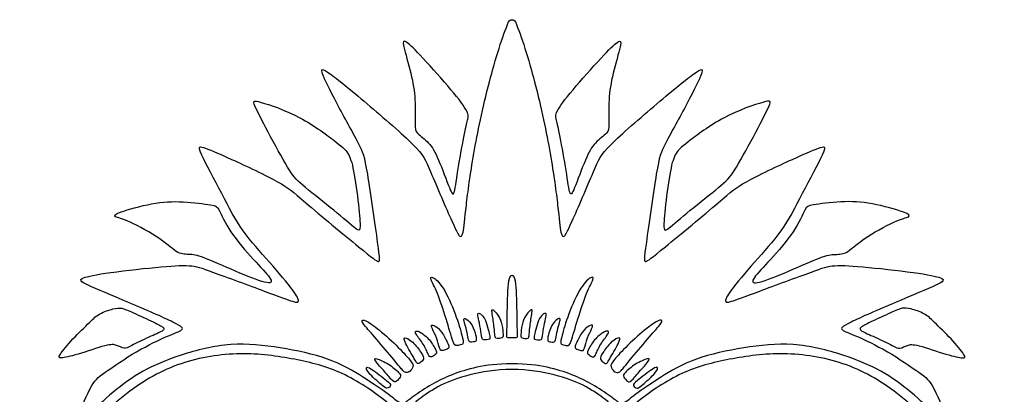
# Model space of a CAD drawing. Units: millimetres. Extents: x -102 to 92, y -108 to 94.
# Drawn here: x -102 to -3, y 24 to 62 of the extents above; entities that cross this region are included whole.
import ezdxf

# ---------------------------------------------------------------- set-up
doc = ezdxf.new("R2010")
doc.units = ezdxf.units.MM
doc.header["$MEASUREMENT"] = 0
doc.layers.add('Layer 03', color=5, linetype='Continuous')

msp = doc.modelspace()

# ---------------------------------------------------------------- linework, layer by layer
at = {"layer": 'Layer 03', "extrusion": (0, 0, -1)}
msp.add_arc((52.732, 61.38), 0.369, 24.14022, 155.85978, dxfattribs=at)
at = {"layer": 'Layer 03'}
for points, knots in [([(-52.732, 27.073), (-54.226, 27.084), (-56.439, 26.787), (-58.81, 26.004), (-60.819, 25.076), (-62.814, 23.715), (-63.633, 23.028), (-63.938, 22.988), (-64.959, 23.86), (-67.571, 25.67), (-71.051, 27.724), (-76.137, 28.749), (-81.014, 29.339), (-86.342, 27.995), (-90.051, 26.413), (-92.94, 24.334), (-95.809, 21.585), (-96.915, 20.298), (-96.995, 20.57), (-95.146, 25.163), (-94.208, 25.934), (-90.494, 28.465), (-87.271, 29.976), (-85.738, 30.514), (-86.051, 30.956), (-91.555, 33.349), (-96.187, 35.253), (-96.445, 35.658), (-94.4, 36.174), (-88.229, 36.874), (-84.932, 37.076), (-83.736, 36.615), (-77.009, 34.169), (-74.492, 33.183), (-74.14, 33.341), (-74.474, 34.098), (-77.167, 37.372), (-80.002, 40.379), (-81.881, 44.019), (-84.473, 48.883), (-84.251, 49.08), (-81.56, 47.969), (-75.511, 45.105), (-74.622, 44.167), (-67.153, 37.995), (-66.023, 37.135), (-66.048, 37.798), (-67.447, 47.646), (-67.865, 48.702), (-70.566, 53.624), (-72.174, 56.791), (-71.729, 56.915), (-67.622, 53.55), (-61.808, 48.513), (-61.321, 47.3), (-58.375, 40.426), (-57.991, 39.828), (-57.649, 39.892), (-57.414, 42.582), (-56.71, 47.962), (-55.296, 54.834), (-53.675, 60.178), (-53.069, 61.531)], [0, 0, 0, 0, 2.365012, 4.730023, 7.095035, 9.460047, 11.825058, 14.19007, 16.555082, 18.920094, 21.285105, 23.650117, 26.015129, 28.38014, 30.745152, 33.110164, 35.475175, 37.840187, 40.205199, 42.57021, 44.935222, 47.300234, 49.665246, 52.030257, 54.395269, 56.760281, 59.125292, 61.490304, 63.855316, 66.220327, 68.585339, 70.950351, 73.315362, 75.680374, 78.045386, 80.410397, 82.775409, 85.140421, 87.505433, 89.870444, 92.235456, 94.600468, 96.965479, 99.330491, 101.695503, 104.060514, 106.425526, 108.790538, 111.155549, 113.520561, 115.885573, 118.250585, 120.615596, 122.980608, 125.34562, 127.710631, 130.075643, 132.440655, 134.805666, 137.170678, 139.53569, 141.515721, 141.515721, 141.515721, 141.515721]), ([(-52.396, 61.531), (-51.79, 60.178), (-50.168, 54.834), (-48.755, 47.962), (-48.05, 42.582), (-47.816, 39.892), (-47.474, 39.828), (-47.09, 40.426), (-44.144, 47.3), (-43.657, 48.513), (-37.843, 53.55), (-33.736, 56.915), (-33.291, 56.791), (-34.899, 53.624), (-37.6, 48.702), (-38.018, 47.646), (-39.417, 37.798), (-39.442, 37.135), (-38.312, 37.995), (-30.843, 44.167), (-29.954, 45.105), (-23.905, 47.969), (-21.214, 49.08), (-20.991, 48.883), (-23.584, 44.019), (-25.463, 40.379), (-28.298, 37.372), (-30.991, 34.098), (-31.325, 33.341), (-30.973, 33.183), (-28.456, 34.169), (-21.729, 36.615), (-20.533, 37.076), (-17.236, 36.874), (-11.064, 36.174), (-9.02, 35.658), (-9.278, 35.253), (-13.91, 33.349), (-19.414, 30.956), (-19.727, 30.514), (-18.194, 29.976), (-14.971, 28.465), (-11.257, 25.934), (-10.319, 25.163), (-8.47, 20.57), (-8.55, 20.298), (-9.656, 21.585), (-12.525, 24.334), (-15.414, 26.413), (-19.123, 27.995), (-24.451, 29.339), (-29.328, 28.749), (-34.414, 27.724), (-37.893, 25.67), (-40.506, 23.86), (-41.527, 22.988), (-41.832, 23.028), (-42.651, 23.715), (-44.646, 25.076), (-46.655, 26.004), (-49.026, 26.787), (-51.239, 27.084), (-52.732, 27.073)], [-141.515721, -141.515721, -141.515721, -141.515721, -139.53569, -137.170678, -134.805666, -132.440655, -130.075643, -127.710631, -125.34562, -122.980608, -120.615596, -118.250585, -115.885573, -113.520561, -111.155549, -108.790538, -106.425526, -104.060514, -101.695503, -99.330491, -96.965479, -94.600468, -92.235456, -89.870444, -87.505433, -85.140421, -82.775409, -80.410397, -78.045386, -75.680374, -73.315362, -70.950351, -68.585339, -66.220327, -63.855316, -61.490304, -59.125292, -56.760281, -54.395269, -52.030257, -49.665246, -47.300234, -44.935222, -42.57021, -40.205199, -37.840187, -35.475175, -33.110164, -30.745152, -28.38014, -26.015129, -23.650117, -21.285105, -18.920094, -16.555082, -14.19007, -11.825058, -9.460047, -7.095035, -4.730023, -2.365012, 0, 0, 0, 0]), ([(-52.732, 21.843), (-54.671, 21.843), (-57.425, 21.162), (-59.193, 20.364), (-60.324, 19.828), (-60.382, 19.524), (-60.034, 19.045), (-58.063, 16.349), (-56.436, 12.885), (-55.463, 9.503), (-55.08, 5.5), (-54.889, 2.094), (-55.051, 0.137), (-55.345, -0.128), (-55.669, 0.151), (-55.597, 0.918), (-55.547, 4.199), (-55.963, 7.93), (-56.601, 11.222), (-57.81, 14.107), (-59.523, 17.154), (-61.853, 20.014), (-65.226, 23.298), (-69.841, 26.413), (-74.529, 27.606), (-80.041, 28.365), (-86.231, 27.424), (-91.605, 24.457), (-96.967, 19.106), (-100.679, 12.554), (-102.67, 3.351), (-101.759, -10.659), (-96.841, -26.573), (-90.443, -40.913), (-81.158, -54.947), (-69.272, -66.474), (-60.245, -73.531), (-55.614, -76.316), (-53.138, -77.945)], [0, 0, 0, 0, 3.824491, 7.648983, 11.473474, 15.297966, 19.122457, 22.946949, 26.77144, 30.595932, 34.420423, 38.244915, 42.069406, 45.893897, 49.718389, 53.54288, 57.367372, 61.191863, 65.016355, 68.840846, 72.665338, 76.489829, 80.31432, 84.138812, 87.963303, 91.787795, 95.612286, 99.436778, 103.261269, 107.085761, 110.910252, 114.734744, 118.559235, 122.383726, 126.208218, 130.032709, 133.857201, 137.484757, 137.484757, 137.484757, 137.484757]), ([(-52.327, -77.945), (-49.851, -76.316), (-45.22, -73.531), (-36.193, -66.474), (-24.307, -54.947), (-15.022, -40.913), (-8.624, -26.573), (-3.705, -10.659), (-2.795, 3.351), (-4.786, 12.554), (-8.498, 19.106), (-13.86, 24.457), (-19.234, 27.424), (-25.424, 28.365), (-30.936, 27.606), (-35.624, 26.413), (-40.239, 23.298), (-43.612, 20.014), (-45.942, 17.154), (-47.655, 14.107), (-48.864, 11.222), (-49.502, 7.93), (-49.918, 4.199), (-49.868, 0.918), (-49.796, 0.151), (-50.12, -0.128), (-50.414, 0.137), (-50.576, 2.094), (-50.384, 5.5), (-50.002, 9.503), (-49.029, 12.885), (-47.402, 16.349), (-45.431, 19.045), (-45.083, 19.524), (-45.141, 19.828), (-46.272, 20.364), (-48.04, 21.162), (-50.794, 21.843), (-52.732, 21.843)], [-137.484757, -137.484757, -137.484757, -137.484757, -133.857201, -130.032709, -126.208218, -122.383726, -118.559235, -114.734744, -110.910252, -107.085761, -103.261269, -99.436778, -95.612286, -91.787795, -87.963303, -84.138812, -80.31432, -76.489829, -72.665338, -68.840846, -65.016355, -61.191863, -57.367372, -53.54288, -49.718389, -45.893897, -42.069406, -38.244915, -34.420423, -30.595932, -26.77144, -22.946949, -19.122457, -15.297966, -11.473474, -7.648983, -3.824491, 0, 0, 0, 0])]:
    msp.add_open_spline(points, degree=3, knots=knots, dxfattribs=at)
for points in [[(-57.515, 50.253), (-57.683, 49.417), (-58.192, 46.811), (-58.549, 43.855), (-58.883, 44.308), (-60.218, 47.979), (-61.053, 49.386), (-62.483, 50.387), (-62.531, 50.935), (-62.437, 53.739), (-62.835, 56.208), (-63.839, 59.519), (-63.602, 59.764), (-62.328, 58.588), (-58.972, 54.864), (-57.03, 52.397), (-57.183, 51.827), (-57.347, 51.089), (-57.515, 50.253)], [(-47.95, 50.253), (-47.782, 49.417), (-47.273, 46.811), (-46.916, 43.855), (-46.582, 44.308), (-45.247, 47.979), (-44.412, 49.386), (-42.982, 50.387), (-42.934, 50.935), (-43.028, 53.739), (-42.63, 56.208), (-41.625, 59.519), (-41.862, 59.764), (-43.136, 58.588), (-46.493, 54.864), (-48.435, 52.397), (-48.282, 51.827), (-48.118, 51.089), (-47.95, 50.253)], [(-68.175, 42.727), (-68.284, 43.754), (-68.638, 46.532), (-69.143, 48.3), (-69.976, 49.057), (-73.992, 52.113), (-78.816, 53.73), (-78.917, 53.502), (-77.452, 50.649), (-75.128, 46.355), (-74.219, 45.32), (-70.961, 42.794), (-68.335, 40.546), (-67.981, 40.37), (-68.065, 41.7), (-68.175, 42.727)], [(-37.29, 42.727), (-37.181, 43.754), (-36.827, 46.532), (-36.322, 48.3), (-35.489, 49.057), (-31.473, 52.113), (-26.649, 53.73), (-26.548, 53.502), (-28.013, 50.649), (-30.337, 46.355), (-31.246, 45.32), (-34.504, 42.794), (-37.13, 40.546), (-37.484, 40.37), (-37.4, 41.7), (-37.29, 42.727)], [(-78.812, 37.619), (-79.559, 38.438), (-81.336, 40.463), (-82.384, 42.94), (-82.619, 43.03), (-85.956, 43.5), (-88.921, 43.357), (-92.749, 42.254), (-92.962, 41.874), (-91.628, 41.658), (-87.871, 39.573), (-86.358, 38.026), (-85.212, 38.162), (-83.862, 37.876), (-80.044, 36.118), (-76.971, 34.981), (-76.855, 35.546), (-78.065, 36.799), (-78.812, 37.619)], [(-26.653, 37.619), (-25.906, 38.438), (-24.129, 40.463), (-23.081, 42.94), (-22.846, 43.03), (-19.509, 43.5), (-16.544, 43.357), (-12.716, 42.254), (-12.503, 41.874), (-13.837, 41.658), (-17.594, 39.573), (-19.107, 38.026), (-20.253, 38.162), (-21.603, 37.876), (-25.421, 36.118), (-28.494, 34.981), (-28.61, 35.546), (-27.4, 36.799), (-26.653, 37.619)], [(-57.795, 29.97), (-57.918, 30.444), (-58.342, 32.002), (-59.716, 35.043), (-60.82, 35.935), (-61.061, 35.738), (-60.275, 34.393), (-59.353, 31.596), (-58.62, 28.965), (-58.364, 28.867), (-57.717, 29.008), (-57.603, 29.156), (-57.672, 29.496), (-57.795, 29.97)], [(-52.732, 29.69), (-53.139, 29.69), (-53.282, 29.711), (-53.231, 30.294), (-53.196, 34.264), (-53.031, 35.995), (-52.732, 35.995)], [(-52.732, 35.995), (-52.434, 35.995), (-52.269, 34.264), (-52.234, 30.294), (-52.183, 29.711), (-52.326, 29.69), (-52.732, 29.69)], [(-47.67, 29.97), (-47.547, 30.444), (-47.123, 32.002), (-45.749, 35.043), (-44.645, 35.935), (-44.403, 35.738), (-45.19, 34.393), (-46.112, 31.596), (-46.845, 28.965), (-47.101, 28.867), (-47.747, 29.008), (-47.862, 29.156), (-47.793, 29.496), (-47.67, 29.97)], [(-88.92, 31.3), (-89.475, 31.565), (-91.121, 32.327), (-92.144, 32.751), (-92.808, 32.675), (-94.396, 32.153), (-95.149, 31.424), (-97.072, 29.563), (-98.529, 27.79), (-98.387, 27.594), (-96.777, 27.91), (-93.339, 29.106), (-92.642, 28.987), (-91.772, 28.541), (-91.315, 28.802), (-89.259, 29.824), (-87.746, 30.434), (-87.79, 30.738), (-88.364, 31.036), (-88.92, 31.3)], [(-55.134, 30.541), (-55.21, 30.832), (-55.397, 31.514), (-55.787, 32.099), (-56.223, 32.245), (-56.187, 31.87), (-55.956, 30.975), (-55.783, 29.727), (-55.718, 29.482), (-55.293, 29.504), (-54.953, 29.525), (-54.946, 29.771), (-55.059, 30.25), (-55.134, 30.541)], [(-54.689, 31.873), (-54.635, 31.512), (-54.476, 30.376), (-54.46, 29.687), (-54.31, 29.615), (-53.66, 29.659), (-53.605, 29.845), (-53.716, 31.065), (-54.08, 31.937), (-54.607, 32.545), (-54.801, 32.543), (-54.743, 32.234), (-54.689, 31.873)], [(-50.776, 31.873), (-50.83, 31.512), (-50.989, 30.376), (-51.005, 29.687), (-51.155, 29.615), (-51.805, 29.659), (-51.86, 29.845), (-51.749, 31.065), (-51.385, 31.937), (-50.858, 32.545), (-50.664, 32.543), (-50.722, 32.234), (-50.776, 31.873)], [(-50.33, 30.541), (-50.255, 30.832), (-50.068, 31.514), (-49.678, 32.099), (-49.242, 32.245), (-49.278, 31.87), (-49.509, 30.975), (-49.682, 29.727), (-49.747, 29.482), (-50.172, 29.504), (-50.511, 29.525), (-50.519, 29.771), (-50.406, 30.25), (-50.33, 30.541)], [(-16.545, 31.3), (-15.99, 31.565), (-14.344, 32.327), (-13.321, 32.751), (-12.657, 32.675), (-11.069, 32.153), (-10.316, 31.424), (-8.393, 29.563), (-6.936, 27.79), (-7.078, 27.594), (-8.688, 27.91), (-12.126, 29.106), (-12.822, 28.987), (-13.693, 28.541), (-14.15, 28.802), (-16.206, 29.824), (-17.719, 30.434), (-17.675, 30.738), (-17.101, 31.036), (-16.545, 31.3)], [(-62.967, 27.386), (-63.202, 27.69), (-64.04, 28.644), (-66.235, 30.627), (-67.638, 31.584), (-67.947, 31.439), (-67.696, 31.043), (-66.255, 29.418), (-64.253, 27.02), (-63.634, 26.246), (-63.392, 26.159), (-63.015, 26.265), (-62.628, 26.817), (-62.731, 27.081), (-62.967, 27.386)], [(-59.253, 29.242), (-59.383, 29.526), (-59.782, 30.331), (-60.542, 30.963), (-60.913, 31.027), (-60.817, 30.705), (-60.323, 29.716), (-60.007, 28.525), (-59.877, 28.355), (-59.498, 28.476), (-59.005, 28.63), (-59.123, 28.959), (-59.253, 29.242)], [(-57.482, 31.07), (-57.411, 30.833), (-57.219, 30.204), (-57.12, 29.374), (-56.958, 29.232), (-56.364, 29.311), (-56.292, 29.497), (-56.481, 30.449), (-57.037, 31.436), (-57.52, 31.722), (-57.648, 31.629), (-57.554, 31.308), (-57.482, 31.07)], [(-47.983, 31.07), (-48.054, 30.833), (-48.246, 30.204), (-48.345, 29.374), (-48.507, 29.232), (-49.101, 29.311), (-49.173, 29.497), (-48.984, 30.449), (-48.428, 31.436), (-47.945, 31.722), (-47.817, 31.629), (-47.911, 31.308), (-47.983, 31.07)], [(-46.212, 29.242), (-46.082, 29.526), (-45.683, 30.331), (-44.923, 30.963), (-44.552, 31.027), (-44.648, 30.705), (-45.142, 29.716), (-45.458, 28.525), (-45.588, 28.355), (-45.967, 28.476), (-46.46, 28.63), (-46.342, 28.959), (-46.212, 29.242)], [(-42.498, 27.386), (-42.263, 27.69), (-41.425, 28.644), (-39.23, 30.627), (-37.827, 31.584), (-37.518, 31.439), (-37.769, 31.043), (-39.21, 29.418), (-41.212, 27.02), (-41.831, 26.246), (-42.073, 26.159), (-42.45, 26.265), (-42.837, 26.817), (-42.733, 27.081), (-42.498, 27.386)], [(-60.401, 28.446), (-60.508, 28.703), (-61.044, 29.568), (-61.977, 30.318), (-62.471, 30.447), (-62.536, 30.147), (-61.612, 29.064), (-61.124, 27.9), (-60.97, 27.664), (-60.403, 28.029), (-60.295, 28.19), (-60.401, 28.446)], [(-45.064, 28.446), (-44.957, 28.703), (-44.421, 29.568), (-43.488, 30.318), (-42.994, 30.447), (-42.929, 30.147), (-43.853, 29.064), (-44.341, 27.9), (-44.495, 27.664), (-45.062, 28.029), (-45.17, 28.19), (-45.064, 28.446)], [(-61.9, 28.19), (-62.101, 28.5), (-62.741, 29.392), (-63.716, 29.851), (-63.604, 29.345), (-62.4, 27.274), (-62.275, 27.044), (-62.018, 27.159), (-61.54, 27.532), (-61.7, 27.88), (-61.9, 28.19)], [(-43.565, 28.19), (-43.364, 28.5), (-42.724, 29.392), (-41.749, 29.851), (-41.861, 29.345), (-43.065, 27.274), (-43.189, 27.044), (-43.447, 27.159), (-43.925, 27.532), (-43.765, 27.88), (-43.565, 28.19)], [(-64.168, 26.217), (-64.376, 26.437), (-65.144, 27.1), (-66.578, 27.715), (-66.685, 27.51), (-65.505, 26.232), (-64.695, 25.217), (-64.412, 25.237), (-63.895, 25.783), (-63.96, 25.998), (-64.168, 26.217)], [(-41.297, 26.217), (-41.089, 26.437), (-40.321, 27.1), (-38.887, 27.715), (-38.78, 27.51), (-39.96, 26.232), (-40.77, 25.217), (-41.053, 25.237), (-41.57, 25.783), (-41.505, 25.998), (-41.297, 26.217)], [(-65.395, 25.41), (-65.767, 25.717), (-67.143, 26.778), (-67.446, 26.749), (-67.436, 26.339), (-65.67, 24.739), (-65.329, 24.574), (-65.085, 24.691), (-64.909, 24.935), (-65.022, 25.103), (-65.395, 25.41)], [(-52.732, 26.502), (-54.377, 26.502), (-57.239, 25.998), (-60.041, 24.978), (-62.054, 23.569), (-63.103, 22.689), (-63.127, 22.409), (-61.038, 20.319), (-60.784, 20.017), (-59.106, 20.986), (-56.977, 21.979), (-54.298, 22.451), (-52.732, 22.451)], [(-52.732, 22.451), (-51.167, 22.451), (-48.488, 21.979), (-46.359, 20.986), (-44.681, 20.017), (-44.427, 20.319), (-42.338, 22.409), (-42.362, 22.689), (-43.411, 23.569), (-45.423, 24.978), (-48.225, 25.998), (-51.088, 26.502), (-52.732, 26.502)], [(-40.07, 25.41), (-39.698, 25.717), (-38.322, 26.778), (-38.019, 26.749), (-38.029, 26.339), (-39.795, 24.739), (-40.136, 24.574), (-40.38, 24.691), (-40.555, 24.935), (-40.443, 25.103), (-40.07, 25.41)]]:
    msp.add_open_spline(points, degree=3, dxfattribs=at)

doc.saveas('drawing.dxf')
